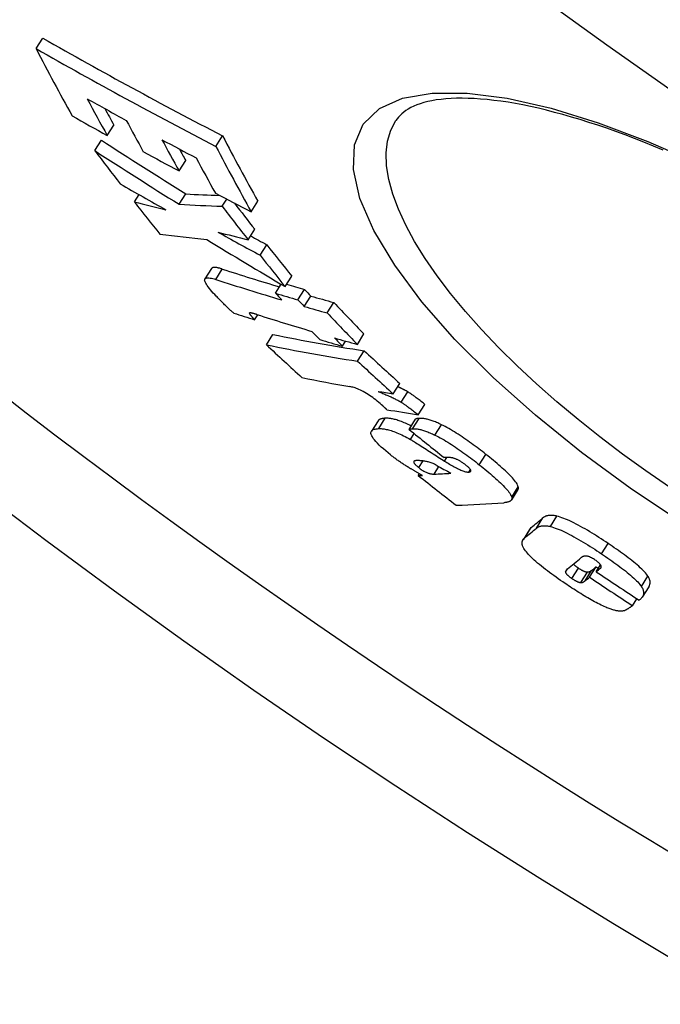
# Model space of a CAD drawing. Extents: x 532 to 5393, y 4973 to 7324.
# Drawn here: x 1285 to 1339, y 5409 to 5491 of the extents above; entities that cross this region are included whole.
import ezdxf

# ---------------------------------------------------------------- set-up
doc = ezdxf.new("R2010")
doc.units = 0
doc.layers.add('VIDITELNÁ__ISO_', color=7, linetype='CONTINUOUS')
doc.layers.add('VIDITELNÁ_TENKÁ__ISO_', color=7, linetype='CONTINUOUS')

msp = doc.modelspace()

# ---------------------------------------------------------------- linework, layer by layer
at = {"layer": 'VIDITELNÁ__ISO_'}
for p, q in [((1286.284, 5488.853), (1286.846, 5489.734)), ((1292.245, 5481.577), (1292.804, 5482.454)), ((1316.408, 5482.837), (1316.408, 5482.837)), ((1291.199, 5480.316), (1291.757, 5481.191)), ((1301.342, 5480.67), (1301.904, 5481.553)), ((1298.255, 5478.61), (1298.815, 5479.489)), ((1298.269, 5475.82), (1298.826, 5476.695)), ((1294.52, 5476.016), (1294.912, 5476.631)), ((1301.869, 5475.658), (1302.251, 5476.258)), ((1304.3, 5475.193), (1304.86, 5476.071)), ((1304.033, 5472.855), (1304.591, 5473.73)), ((1305.047, 5471.561), (1305.605, 5472.436)), ((1300.982, 5470.454), (1300.428, 5469.585)), ((1307.141, 5468.933), (1307.697, 5469.807)), ((1306.334, 5468.37), (1306.816, 5469.125)), ((1308.219, 5467.82), (1308.775, 5468.693)), ((1308.743, 5467.268), (1309.299, 5468.14)), ((1310.665, 5466.724), (1311.222, 5467.597)), ((1304.59, 5466.156), (1304.854, 5466.571)), ((1305.573, 5464.055), (1306.125, 5464.922)), ((1311.937, 5463.943), (1312.207, 5464.367)), ((1313.189, 5464.093), (1313.745, 5464.965)), ((1313.208, 5462.691), (1313.763, 5463.562)), ((1316.187, 5459.96), (1316.741, 5460.83)), ((1316.866, 5459.25), (1317.42, 5460.119)), ((1318.294, 5458.205), (1318.848, 5459.074)), ((1314.921, 5457.695), (1314.37, 5456.83)), ((1317.52, 5456.976), (1318.072, 5457.844)), ((1318.33, 5453.778), (1318.687, 5454.338)), ((1319.62, 5453.231), (1320.023, 5453.862)), ((1318.292, 5453.117), (1318.389, 5453.269)), ((1326.636, 5451.937), (1326.084, 5451.07)), ((1327.612, 5448.607), (1327.062, 5447.743)), ((1332.632, 5444.607), (1333.183, 5445.472)), ((1333.188, 5445.066), (1333.554, 5445.641)), ((1337.597, 5443.811), (1337.046, 5442.945)), ((1336.23, 5442.215), (1336.6, 5442.796))]:
    msp.add_line(p, q, dxfattribs=at)
at = {"layer": 'VIDITELNÁ__ISO_', "flags": 128}
for points in [[(1338.79, 5480.359), (1337.982, 5480.696), (1337.181, 5481.02), (1336.388, 5481.331), (1335.605, 5481.628), (1334.833, 5481.912), (1334.071, 5482.182), (1333.317, 5482.439), (1332.573, 5482.682), (1331.839, 5482.912), (1331.116, 5483.129), (1330.404, 5483.332), (1329.705, 5483.521), (1329.019, 5483.696), (1328.346, 5483.857), (1327.688, 5484.004), (1327.045, 5484.137), (1326.418, 5484.255), (1325.806, 5484.359), (1325.21, 5484.448), (1324.629, 5484.524), (1324.064, 5484.585), (1323.515, 5484.634), (1322.984, 5484.668), (1322.471, 5484.69), (1321.976, 5484.698), (1321.5, 5484.694), (1321.044, 5484.677), (1320.609, 5484.648), (1320.194, 5484.607), (1319.801, 5484.554), (1319.431, 5484.489), (1319.084, 5484.415), (1318.759, 5484.331), (1318.455, 5484.239), (1318.173, 5484.138), (1317.911, 5484.03), (1317.67, 5483.916), (1317.449, 5483.795), (1317.247, 5483.67), (1316.901, 5483.406), (1316.626, 5483.13), (1316.408, 5482.837)], [(1301.883, 5470.399), (1301.829, 5470.417), (1301.776, 5470.433), (1301.723, 5470.448), (1301.672, 5470.463), (1301.622, 5470.476), (1301.572, 5470.488), (1301.524, 5470.499), (1301.477, 5470.509), (1301.432, 5470.518), (1301.388, 5470.525), (1301.345, 5470.531), (1301.305, 5470.536), (1301.266, 5470.539), (1301.228, 5470.54), (1301.193, 5470.54), (1301.16, 5470.538), (1301.129, 5470.534), (1301.1, 5470.529), (1301.074, 5470.521), (1301.05, 5470.512), (1301.029, 5470.5), (1301.011, 5470.487), (1300.995, 5470.472), (1300.982, 5470.454)], [(1301.38, 5468.126), (1301.252, 5468.261), (1301.129, 5468.396), (1301.01, 5468.528), (1300.899, 5468.658), (1300.795, 5468.784), (1300.701, 5468.905), (1300.617, 5469.021), (1300.546, 5469.13), (1300.488, 5469.231), (1300.444, 5469.323), (1300.416, 5469.406), (1300.404, 5469.478), (1300.409, 5469.54), (1300.43, 5469.589), (1300.468, 5469.626), (1300.52, 5469.651), (1300.587, 5469.666), (1300.666, 5469.67), (1300.756, 5469.665), (1300.855, 5469.652), (1300.964, 5469.631), (1301.079, 5469.603), (1301.201, 5469.569), (1301.328, 5469.529)], [(1302.838, 5466.718), (1302.791, 5466.756), (1302.74, 5466.798), (1302.688, 5466.843), (1302.633, 5466.891), (1302.577, 5466.942), (1302.518, 5466.995), (1302.458, 5467.05), (1302.397, 5467.108), (1302.334, 5467.167), (1302.271, 5467.228), (1302.207, 5467.29), (1302.142, 5467.353), (1302.077, 5467.418), (1302.011, 5467.483), (1301.945, 5467.549), (1301.879, 5467.615), (1301.814, 5467.681), (1301.749, 5467.747), (1301.684, 5467.813), (1301.621, 5467.878), (1301.559, 5467.942), (1301.498, 5468.005), (1301.438, 5468.066), (1301.38, 5468.126)], [(1304.784, 5466.593), (1304.747, 5466.605), (1304.711, 5466.616), (1304.675, 5466.627), (1304.639, 5466.638), (1304.604, 5466.649), (1304.569, 5466.659), (1304.535, 5466.668), (1304.502, 5466.677), (1304.47, 5466.686), (1304.438, 5466.694), (1304.408, 5466.701), (1304.379, 5466.708), (1304.351, 5466.714), (1304.325, 5466.719), (1304.3, 5466.723), (1304.275, 5466.727), (1304.251, 5466.73), (1304.228, 5466.732), (1304.207, 5466.732), (1304.188, 5466.731), (1304.171, 5466.728), (1304.158, 5466.722), (1304.149, 5466.713), (1304.146, 5466.7)], [(1304.146, 5466.7), (1304.148, 5466.689), (1304.155, 5466.674), (1304.165, 5466.656), (1304.178, 5466.637), (1304.192, 5466.616), (1304.209, 5466.594), (1304.226, 5466.572), (1304.244, 5466.549), (1304.262, 5466.527), (1304.28, 5466.505), (1304.3, 5466.481), (1304.32, 5466.457), (1304.341, 5466.433), (1304.363, 5466.408), (1304.385, 5466.382), (1304.408, 5466.357), (1304.431, 5466.331), (1304.454, 5466.306), (1304.477, 5466.28), (1304.5, 5466.254), (1304.523, 5466.229), (1304.545, 5466.204), (1304.568, 5466.18), (1304.59, 5466.156)], [(1315.322, 5458.944), (1315.212, 5459.043), (1315.098, 5459.142), (1314.981, 5459.241), (1314.86, 5459.341), (1314.737, 5459.44), (1314.61, 5459.538), (1314.48, 5459.636), (1314.348, 5459.731), (1314.215, 5459.823), (1314.082, 5459.91), (1313.948, 5459.994), (1313.816, 5460.072), (1313.687, 5460.144), (1313.562, 5460.21), (1313.442, 5460.269), (1313.325, 5460.322), (1313.214, 5460.369), (1313.107, 5460.41), (1313.006, 5460.445), (1312.91, 5460.476), (1312.818, 5460.502), (1312.731, 5460.525), (1312.647, 5460.544), (1312.567, 5460.559)], [(1317.42, 5460.119), (1317.39, 5460.137), (1317.359, 5460.155), (1317.327, 5460.174), (1317.295, 5460.192), (1317.263, 5460.21), (1317.229, 5460.229), (1317.195, 5460.247), (1317.161, 5460.266), (1317.126, 5460.284), (1317.091, 5460.303), (1317.055, 5460.321), (1317.019, 5460.34), (1316.983, 5460.358), (1316.946, 5460.377), (1316.909, 5460.395), (1316.872, 5460.414), (1316.834, 5460.432), (1316.797, 5460.45), (1316.759, 5460.469), (1316.721, 5460.487), (1316.683, 5460.505), (1316.645, 5460.523), (1316.606, 5460.541), (1316.568, 5460.558)], [(1314.921, 5460.16), (1314.999, 5460.128), (1315.079, 5460.096), (1315.16, 5460.062), (1315.243, 5460.027), (1315.326, 5459.992), (1315.411, 5459.956), (1315.496, 5459.919), (1315.582, 5459.882), (1315.668, 5459.845), (1315.754, 5459.807), (1315.84, 5459.768), (1315.926, 5459.73), (1316.01, 5459.691), (1316.094, 5459.652), (1316.178, 5459.612), (1316.261, 5459.572), (1316.343, 5459.532), (1316.424, 5459.492), (1316.503, 5459.451), (1316.581, 5459.411), (1316.656, 5459.37), (1316.729, 5459.33), (1316.799, 5459.29), (1316.866, 5459.25)], [(1318.848, 5459.074), (1318.737, 5459.16), (1318.632, 5459.24), (1318.533, 5459.315), (1318.441, 5459.386), (1318.354, 5459.452), (1318.273, 5459.513), (1318.197, 5459.571), (1318.125, 5459.624), (1318.058, 5459.674), (1317.995, 5459.721), (1317.936, 5459.765), (1317.88, 5459.805), (1317.828, 5459.843), (1317.779, 5459.878), (1317.733, 5459.911), (1317.69, 5459.942), (1317.648, 5459.971), (1317.609, 5459.998), (1317.573, 5460.023), (1317.538, 5460.046), (1317.505, 5460.067), (1317.475, 5460.086), (1317.446, 5460.104), (1317.42, 5460.119)], [(1315.671, 5458.626), (1315.656, 5458.639), (1315.642, 5458.652), (1315.629, 5458.664), (1315.615, 5458.676), (1315.602, 5458.688), (1315.589, 5458.7), (1315.576, 5458.712), (1315.562, 5458.725), (1315.548, 5458.737), (1315.534, 5458.75), (1315.519, 5458.764), (1315.504, 5458.778), (1315.488, 5458.792), (1315.472, 5458.807), (1315.456, 5458.822), (1315.44, 5458.837), (1315.425, 5458.851), (1315.409, 5458.865), (1315.394, 5458.879), (1315.38, 5458.892), (1315.365, 5458.905), (1315.351, 5458.919), (1315.336, 5458.931), (1315.322, 5458.944)], [(1316.866, 5459.25), (1316.893, 5459.234), (1316.923, 5459.216), (1316.954, 5459.196), (1316.988, 5459.174), (1317.024, 5459.15), (1317.062, 5459.124), (1317.102, 5459.096), (1317.145, 5459.066), (1317.189, 5459.035), (1317.237, 5459.001), (1317.286, 5458.965), (1317.339, 5458.926), (1317.395, 5458.885), (1317.455, 5458.842), (1317.518, 5458.795), (1317.585, 5458.745), (1317.656, 5458.691), (1317.731, 5458.634), (1317.812, 5458.574), (1317.897, 5458.509), (1317.988, 5458.44), (1318.084, 5458.366), (1318.186, 5458.288), (1318.294, 5458.205)], [(1315.526, 5457.909), (1315.492, 5457.907), (1315.459, 5457.905), (1315.426, 5457.902), (1315.393, 5457.899), (1315.361, 5457.895), (1315.329, 5457.891), (1315.299, 5457.886), (1315.268, 5457.88), (1315.239, 5457.874), (1315.21, 5457.867), (1315.183, 5457.86), (1315.156, 5457.852), (1315.13, 5457.843), (1315.105, 5457.834), (1315.081, 5457.823), (1315.058, 5457.812), (1315.037, 5457.801), (1315.016, 5457.788), (1314.997, 5457.775), (1314.979, 5457.761), (1314.963, 5457.746), (1314.947, 5457.73), (1314.934, 5457.713), (1314.921, 5457.695)], [(1317.701, 5457.26), (1317.576, 5457.323), (1317.454, 5457.382), (1317.334, 5457.438), (1317.217, 5457.491), (1317.104, 5457.54), (1316.993, 5457.586), (1316.886, 5457.628), (1316.781, 5457.667), (1316.68, 5457.703), (1316.582, 5457.736), (1316.488, 5457.765), (1316.396, 5457.792), (1316.308, 5457.815), (1316.223, 5457.836), (1316.141, 5457.853), (1316.062, 5457.869), (1315.986, 5457.881), (1315.913, 5457.892), (1315.842, 5457.9), (1315.774, 5457.905), (1315.708, 5457.909), (1315.645, 5457.911), (1315.585, 5457.911), (1315.526, 5457.909)], [(1318.363, 5457.897), (1318.349, 5457.896), (1318.335, 5457.895), (1318.321, 5457.894), (1318.307, 5457.892), (1318.292, 5457.891), (1318.278, 5457.89), (1318.264, 5457.888), (1318.25, 5457.887), (1318.236, 5457.885), (1318.222, 5457.883), (1318.208, 5457.881), (1318.195, 5457.879), (1318.183, 5457.877), (1318.17, 5457.875), (1318.158, 5457.873), (1318.146, 5457.87), (1318.135, 5457.868), (1318.124, 5457.865), (1318.114, 5457.862), (1318.104, 5457.859), (1318.095, 5457.855), (1318.086, 5457.852), (1318.079, 5457.848), (1318.072, 5457.844)], [(1320.236, 5457.37), (1320.13, 5457.421), (1320.026, 5457.47), (1319.924, 5457.516), (1319.826, 5457.559), (1319.729, 5457.599), (1319.635, 5457.636), (1319.544, 5457.671), (1319.455, 5457.703), (1319.368, 5457.733), (1319.283, 5457.76), (1319.201, 5457.785), (1319.121, 5457.807), (1319.044, 5457.826), (1318.97, 5457.843), (1318.898, 5457.858), (1318.829, 5457.87), (1318.763, 5457.88), (1318.699, 5457.888), (1318.637, 5457.894), (1318.578, 5457.898), (1318.521, 5457.901), (1318.466, 5457.901), (1318.413, 5457.9), (1318.363, 5457.897)], [(1315.969, 5454.839), (1315.763, 5455.006), (1315.563, 5455.173), (1315.372, 5455.339), (1315.191, 5455.502), (1315.024, 5455.66), (1314.87, 5455.814), (1314.734, 5455.961), (1314.618, 5456.099), (1314.522, 5456.226), (1314.445, 5456.344), (1314.388, 5456.452), (1314.351, 5456.548), (1314.332, 5456.633), (1314.33, 5456.708), (1314.343, 5456.772), (1314.369, 5456.829), (1314.409, 5456.878), (1314.46, 5456.92), (1314.523, 5456.955), (1314.596, 5456.984), (1314.679, 5457.007), (1314.77, 5457.024), (1314.869, 5457.036), (1314.975, 5457.043)], [(1314.975, 5457.043), (1315.043, 5457.045), (1315.114, 5457.045), (1315.188, 5457.042), (1315.265, 5457.036), (1315.347, 5457.027), (1315.431, 5457.016), (1315.52, 5457.001), (1315.612, 5456.982), (1315.708, 5456.961), (1315.809, 5456.935), (1315.914, 5456.906), (1316.023, 5456.872), (1316.136, 5456.834), (1316.255, 5456.792), (1316.377, 5456.745), (1316.503, 5456.694), (1316.634, 5456.639), (1316.768, 5456.578), (1316.907, 5456.513), (1317.049, 5456.444), (1317.194, 5456.371), (1317.342, 5456.293), (1317.492, 5456.212), (1317.645, 5456.127)], [(1317.52, 5456.976), (1317.526, 5456.98), (1317.534, 5456.984), (1317.543, 5456.988), (1317.552, 5456.992), (1317.562, 5456.995), (1317.573, 5456.998), (1317.584, 5457.001), (1317.595, 5457.003), (1317.607, 5457.006), (1317.62, 5457.008), (1317.632, 5457.01), (1317.645, 5457.012), (1317.657, 5457.014), (1317.671, 5457.016), (1317.684, 5457.018), (1317.698, 5457.019), (1317.712, 5457.021), (1317.726, 5457.022), (1317.74, 5457.023), (1317.754, 5457.025), (1317.768, 5457.026), (1317.782, 5457.027), (1317.796, 5457.028), (1317.81, 5457.029)], [(1317.81, 5457.029), (1317.861, 5457.032), (1317.913, 5457.033), (1317.968, 5457.033), (1318.025, 5457.031), (1318.084, 5457.026), (1318.146, 5457.02), (1318.21, 5457.012), (1318.276, 5457.002), (1318.345, 5456.99), (1318.417, 5456.975), (1318.491, 5456.958), (1318.568, 5456.939), (1318.648, 5456.917), (1318.73, 5456.892), (1318.815, 5456.865), (1318.901, 5456.835), (1318.991, 5456.803), (1319.082, 5456.768), (1319.176, 5456.73), (1319.272, 5456.69), (1319.371, 5456.647), (1319.473, 5456.602), (1319.576, 5456.553), (1319.683, 5456.502)], [(1323.951, 5454.888), (1323.807, 5455.002), (1323.66, 5455.117), (1323.512, 5455.232), (1323.361, 5455.347), (1323.209, 5455.462), (1323.056, 5455.578), (1322.901, 5455.692), (1322.745, 5455.806), (1322.588, 5455.919), (1322.43, 5456.031), (1322.272, 5456.142), (1322.113, 5456.252), (1321.953, 5456.36), (1321.794, 5456.465), (1321.634, 5456.569), (1321.475, 5456.671), (1321.316, 5456.77), (1321.157, 5456.866), (1320.998, 5456.96), (1320.841, 5457.05), (1320.686, 5457.136), (1320.534, 5457.218), (1320.384, 5457.296), (1320.236, 5457.37)], [(1317.645, 5456.127), (1317.685, 5456.103), (1317.739, 5456.071), (1317.805, 5456.031), (1317.883, 5455.983), (1317.971, 5455.928), (1318.068, 5455.867), (1318.175, 5455.8), (1318.288, 5455.728), (1318.409, 5455.652), (1318.536, 5455.571), (1318.669, 5455.487), (1318.806, 5455.4), (1318.948, 5455.31), (1319.092, 5455.219), (1319.237, 5455.126), (1319.384, 5455.033), (1319.531, 5454.939), (1319.678, 5454.846), (1319.822, 5454.754), (1319.964, 5454.664), (1320.102, 5454.576), (1320.236, 5454.491), (1320.365, 5454.409), (1320.487, 5454.331)], [(1319.683, 5456.502), (1319.83, 5456.428), (1319.981, 5456.35), (1320.133, 5456.268), (1320.288, 5456.181), (1320.445, 5456.091), (1320.603, 5455.998), (1320.762, 5455.901), (1320.921, 5455.802), (1321.081, 5455.701), (1321.241, 5455.597), (1321.4, 5455.491), (1321.56, 5455.383), (1321.719, 5455.274), (1321.877, 5455.163), (1322.035, 5455.051), (1322.192, 5454.938), (1322.348, 5454.824), (1322.503, 5454.709), (1322.656, 5454.594), (1322.808, 5454.479), (1322.958, 5454.364), (1323.107, 5454.249), (1323.254, 5454.134), (1323.398, 5454.02)], [(1317.516, 5453.764), (1317.45, 5453.804), (1317.384, 5453.845), (1317.318, 5453.886), (1317.252, 5453.927), (1317.186, 5453.97), (1317.12, 5454.012), (1317.054, 5454.055), (1316.988, 5454.099), (1316.922, 5454.143), (1316.856, 5454.187), (1316.79, 5454.232), (1316.724, 5454.277), (1316.658, 5454.323), (1316.593, 5454.369), (1316.529, 5454.415), (1316.464, 5454.462), (1316.401, 5454.508), (1316.338, 5454.555), (1316.275, 5454.602), (1316.213, 5454.649), (1316.151, 5454.696), (1316.09, 5454.744), (1316.029, 5454.791), (1315.969, 5454.839)], [(1321.14, 5454.592), (1321.115, 5454.597), (1321.089, 5454.601), (1321.061, 5454.605), (1321.033, 5454.608), (1321.003, 5454.611), (1320.974, 5454.613), (1320.944, 5454.615), (1320.914, 5454.616), (1320.885, 5454.618), (1320.857, 5454.619), (1320.829, 5454.619), (1320.8, 5454.62), (1320.771, 5454.621), (1320.742, 5454.621), (1320.712, 5454.621), (1320.683, 5454.621), (1320.653, 5454.621), (1320.624, 5454.621), (1320.595, 5454.621), (1320.567, 5454.62), (1320.539, 5454.62), (1320.511, 5454.619), (1320.485, 5454.619), (1320.459, 5454.618)], [(1322.281, 5453.983), (1322.232, 5454.022), (1322.181, 5454.06), (1322.13, 5454.098), (1322.077, 5454.136), (1322.024, 5454.173), (1321.97, 5454.21), (1321.917, 5454.245), (1321.863, 5454.279), (1321.81, 5454.311), (1321.757, 5454.342), (1321.704, 5454.372), (1321.652, 5454.399), (1321.601, 5454.425), (1321.552, 5454.448), (1321.504, 5454.47), (1321.458, 5454.49), (1321.413, 5454.508), (1321.37, 5454.524), (1321.328, 5454.539), (1321.288, 5454.552), (1321.248, 5454.564), (1321.211, 5454.575), (1321.175, 5454.584), (1321.14, 5454.592)], [(1326.663, 5452.171), (1326.64, 5452.244), (1326.605, 5452.322), (1326.56, 5452.407), (1326.503, 5452.497), (1326.436, 5452.594), (1326.359, 5452.695), (1326.273, 5452.8), (1326.178, 5452.909), (1326.075, 5453.021), (1325.965, 5453.136), (1325.847, 5453.254), (1325.724, 5453.374), (1325.595, 5453.496), (1325.462, 5453.619), (1325.324, 5453.744), (1325.183, 5453.869), (1325.038, 5453.994), (1324.89, 5454.121), (1324.739, 5454.248), (1324.585, 5454.376), (1324.429, 5454.505), (1324.271, 5454.633), (1324.111, 5454.761), (1323.951, 5454.888)], [(1318.637, 5453.129), (1318.588, 5453.157), (1318.539, 5453.184), (1318.49, 5453.212), (1318.442, 5453.239), (1318.394, 5453.266), (1318.346, 5453.293), (1318.298, 5453.32), (1318.251, 5453.347), (1318.203, 5453.374), (1318.156, 5453.401), (1318.109, 5453.427), (1318.062, 5453.453), (1318.016, 5453.48), (1317.969, 5453.506), (1317.923, 5453.532), (1317.877, 5453.558), (1317.832, 5453.584), (1317.786, 5453.61), (1317.741, 5453.636), (1317.695, 5453.662), (1317.65, 5453.687), (1317.605, 5453.713), (1317.561, 5453.738), (1317.516, 5453.764)], [(1318.107, 5454.362), (1318.08, 5454.36), (1318.053, 5454.358), (1318.028, 5454.354), (1318.004, 5454.349), (1317.981, 5454.343), (1317.962, 5454.335), (1317.944, 5454.325), (1317.93, 5454.314), (1317.918, 5454.301), (1317.91, 5454.285), (1317.906, 5454.267), (1317.906, 5454.246), (1317.91, 5454.221), (1317.921, 5454.194), (1317.937, 5454.164), (1317.959, 5454.13), (1317.988, 5454.093), (1318.023, 5454.053), (1318.064, 5454.01), (1318.109, 5453.966), (1318.16, 5453.92), (1318.214, 5453.873), (1318.271, 5453.825), (1318.33, 5453.778)], [(1319.847, 5453.961), (1319.74, 5454.018), (1319.639, 5454.067), (1319.542, 5454.11), (1319.451, 5454.147), (1319.364, 5454.179), (1319.281, 5454.208), (1319.2, 5454.232), (1319.124, 5454.254), (1319.052, 5454.272), (1318.982, 5454.288), (1318.914, 5454.302), (1318.846, 5454.315), (1318.778, 5454.326), (1318.712, 5454.335), (1318.647, 5454.343), (1318.582, 5454.35), (1318.519, 5454.355), (1318.456, 5454.359), (1318.395, 5454.362), (1318.335, 5454.364), (1318.276, 5454.364), (1318.219, 5454.364), (1318.162, 5454.363), (1318.107, 5454.362)], [(1318.33, 5453.778), (1318.392, 5453.726), (1318.458, 5453.674), (1318.528, 5453.622), (1318.6, 5453.573), (1318.672, 5453.527), (1318.743, 5453.484), (1318.813, 5453.447), (1318.879, 5453.413), (1318.942, 5453.385), (1319.003, 5453.359), (1319.06, 5453.337), (1319.115, 5453.319), (1319.166, 5453.303), (1319.215, 5453.289), (1319.261, 5453.277), (1319.306, 5453.267), (1319.351, 5453.258), (1319.393, 5453.251), (1319.435, 5453.245), (1319.475, 5453.24), (1319.513, 5453.236), (1319.551, 5453.234), (1319.586, 5453.232), (1319.62, 5453.231)], [(1320.487, 5454.331), (1320.589, 5454.267), (1320.691, 5454.203), (1320.794, 5454.141), (1320.896, 5454.079), (1320.998, 5454.019), (1321.099, 5453.96), (1321.199, 5453.903), (1321.298, 5453.849), (1321.396, 5453.796), (1321.492, 5453.746), (1321.587, 5453.698), (1321.679, 5453.653), (1321.77, 5453.611), (1321.858, 5453.573), (1321.942, 5453.538), (1322.022, 5453.507), (1322.099, 5453.48), (1322.172, 5453.457), (1322.241, 5453.438), (1322.305, 5453.424), (1322.364, 5453.413), (1322.418, 5453.407), (1322.468, 5453.405), (1322.513, 5453.406)], [(1322.513, 5453.406), (1322.539, 5453.408), (1322.564, 5453.412), (1322.588, 5453.417), (1322.609, 5453.423), (1322.629, 5453.43), (1322.647, 5453.439), (1322.662, 5453.45), (1322.675, 5453.463), (1322.684, 5453.477), (1322.69, 5453.494), (1322.692, 5453.513), (1322.69, 5453.535), (1322.684, 5453.559), (1322.672, 5453.587), (1322.655, 5453.617), (1322.632, 5453.65), (1322.604, 5453.686), (1322.569, 5453.725), (1322.531, 5453.765), (1322.487, 5453.807), (1322.44, 5453.85), (1322.389, 5453.894), (1322.336, 5453.938), (1322.281, 5453.983)], [(1323.398, 5454.02), (1323.558, 5453.892), (1323.718, 5453.765), (1323.875, 5453.636), (1324.032, 5453.508), (1324.186, 5453.38), (1324.337, 5453.253), (1324.485, 5453.126), (1324.63, 5453.001), (1324.771, 5452.876), (1324.909, 5452.752), (1325.042, 5452.628), (1325.171, 5452.507), (1325.295, 5452.387), (1325.412, 5452.269), (1325.523, 5452.153), (1325.626, 5452.041), (1325.72, 5451.932), (1325.807, 5451.827), (1325.884, 5451.726), (1325.951, 5451.63), (1326.007, 5451.54), (1326.053, 5451.455), (1326.087, 5451.376), (1326.111, 5451.304)], [(1326.636, 5451.937), (1326.641, 5451.944), (1326.645, 5451.952), (1326.65, 5451.96), (1326.653, 5451.968), (1326.657, 5451.976), (1326.66, 5451.985), (1326.663, 5451.993), (1326.666, 5452.002), (1326.668, 5452.011), (1326.671, 5452.021), (1326.672, 5452.03), (1326.674, 5452.04), (1326.675, 5452.049), (1326.676, 5452.059), (1326.676, 5452.07), (1326.676, 5452.08), (1326.676, 5452.091), (1326.675, 5452.101), (1326.674, 5452.112), (1326.673, 5452.124), (1326.671, 5452.135), (1326.669, 5452.147), (1326.666, 5452.159), (1326.663, 5452.171)], [(1326.111, 5451.304), (1326.12, 5451.26), (1326.124, 5451.219), (1326.123, 5451.182), (1326.117, 5451.146), (1326.107, 5451.114), (1326.092, 5451.084), (1326.075, 5451.056), (1326.054, 5451.031), (1326.03, 5451.007), (1326.004, 5450.986), (1325.975, 5450.967), (1325.945, 5450.949), (1325.912, 5450.933), (1325.878, 5450.919), (1325.841, 5450.905), (1325.802, 5450.893), (1325.762, 5450.882), (1325.72, 5450.872), (1325.677, 5450.864), (1325.633, 5450.856), (1325.587, 5450.849), (1325.54, 5450.844), (1325.493, 5450.839), (1325.444, 5450.835)], [(1329.904, 5449.713), (1329.825, 5449.731), (1329.749, 5449.747), (1329.676, 5449.759), (1329.607, 5449.769), (1329.541, 5449.776), (1329.478, 5449.78), (1329.418, 5449.782), (1329.361, 5449.782), (1329.307, 5449.78), (1329.255, 5449.776), (1329.206, 5449.77), (1329.159, 5449.763), (1329.114, 5449.754), (1329.071, 5449.743), (1329.029, 5449.731), (1328.99, 5449.718), (1328.952, 5449.703), (1328.916, 5449.687), (1328.882, 5449.67), (1328.849, 5449.652), (1328.818, 5449.633), (1328.788, 5449.613), (1328.76, 5449.592), (1328.733, 5449.571)], [(1334.184, 5447.428), (1333.995, 5447.555), (1333.805, 5447.681), (1333.613, 5447.806), (1333.421, 5447.931), (1333.228, 5448.054), (1333.034, 5448.176), (1332.841, 5448.295), (1332.648, 5448.413), (1332.456, 5448.528), (1332.264, 5448.64), (1332.072, 5448.75), (1331.882, 5448.856), (1331.693, 5448.959), (1331.506, 5449.057), (1331.323, 5449.151), (1331.143, 5449.239), (1330.968, 5449.321), (1330.797, 5449.397), (1330.631, 5449.468), (1330.471, 5449.531), (1330.319, 5449.587), (1330.173, 5449.636), (1330.035, 5449.678), (1329.904, 5449.713)], [(1327.757, 5448.765), (1327.75, 5448.759), (1327.743, 5448.754), (1327.736, 5448.748), (1327.729, 5448.742), (1327.722, 5448.736), (1327.716, 5448.73), (1327.709, 5448.723), (1327.703, 5448.717), (1327.696, 5448.711), (1327.69, 5448.704), (1327.684, 5448.698), (1327.678, 5448.691), (1327.672, 5448.685), (1327.666, 5448.678), (1327.66, 5448.671), (1327.654, 5448.664), (1327.649, 5448.658), (1327.643, 5448.651), (1327.638, 5448.643), (1327.632, 5448.636), (1327.627, 5448.629), (1327.622, 5448.622), (1327.617, 5448.614), (1327.612, 5448.607)], [(1328.182, 5448.705), (1328.209, 5448.726), (1328.237, 5448.747), (1328.266, 5448.767), (1328.297, 5448.786), (1328.33, 5448.804), (1328.364, 5448.821), (1328.4, 5448.837), (1328.438, 5448.852), (1328.478, 5448.865), (1328.519, 5448.877), (1328.562, 5448.888), (1328.607, 5448.897), (1328.655, 5448.904), (1328.704, 5448.91), (1328.755, 5448.914), (1328.809, 5448.916), (1328.866, 5448.916), (1328.926, 5448.914), (1328.989, 5448.909), (1329.055, 5448.902), (1329.124, 5448.893), (1329.197, 5448.88), (1329.273, 5448.865), (1329.352, 5448.846)], [(1329.352, 5448.846), (1329.483, 5448.811), (1329.621, 5448.769), (1329.766, 5448.72), (1329.919, 5448.664), (1330.079, 5448.601), (1330.245, 5448.53), (1330.416, 5448.454), (1330.591, 5448.372), (1330.77, 5448.284), (1330.954, 5448.19), (1331.141, 5448.092), (1331.33, 5447.989), (1331.52, 5447.883), (1331.711, 5447.773), (1331.903, 5447.661), (1332.096, 5447.546), (1332.289, 5447.428), (1332.482, 5447.309), (1332.675, 5447.187), (1332.868, 5447.064), (1333.061, 5446.939), (1333.253, 5446.814), (1333.443, 5446.687), (1333.632, 5446.561)], [(1327.137, 5447.01), (1327.104, 5447.068), (1327.075, 5447.123), (1327.051, 5447.176), (1327.03, 5447.227), (1327.014, 5447.276), (1327.001, 5447.323), (1326.992, 5447.367), (1326.986, 5447.41), (1326.983, 5447.451), (1326.983, 5447.49), (1326.986, 5447.527), (1326.991, 5447.563), (1326.998, 5447.597), (1327.008, 5447.631), (1327.02, 5447.663), (1327.034, 5447.694), (1327.05, 5447.724), (1327.068, 5447.752), (1327.087, 5447.78), (1327.108, 5447.806), (1327.131, 5447.831), (1327.155, 5447.856), (1327.18, 5447.879), (1327.206, 5447.901)], [(1330.583, 5444.08), (1330.393, 5444.209), (1330.203, 5444.338), (1330.015, 5444.469), (1329.828, 5444.6), (1329.643, 5444.732), (1329.461, 5444.864), (1329.281, 5444.996), (1329.105, 5445.128), (1328.932, 5445.26), (1328.764, 5445.392), (1328.6, 5445.523), (1328.441, 5445.653), (1328.287, 5445.783), (1328.14, 5445.911), (1328, 5446.036), (1327.868, 5446.159), (1327.745, 5446.278), (1327.63, 5446.395), (1327.524, 5446.509), (1327.427, 5446.618), (1327.34, 5446.723), (1327.263, 5446.823), (1327.196, 5446.919), (1327.137, 5447.01)], [(1337.526, 5444.685), (1337.464, 5444.775), (1337.391, 5444.869), (1337.308, 5444.967), (1337.215, 5445.07), (1337.111, 5445.178), (1337, 5445.288), (1336.88, 5445.4), (1336.753, 5445.515), (1336.619, 5445.632), (1336.479, 5445.75), (1336.333, 5445.869), (1336.183, 5445.99), (1336.029, 5446.11), (1335.872, 5446.231), (1335.712, 5446.352), (1335.549, 5446.473), (1335.385, 5446.593), (1335.217, 5446.713), (1335.048, 5446.834), (1334.877, 5446.954), (1334.705, 5447.074), (1334.531, 5447.193), (1334.358, 5447.311), (1334.184, 5447.428)], [(1333.055, 5446.073), (1332.969, 5446.129), (1332.882, 5446.181), (1332.796, 5446.228), (1332.715, 5446.266), (1332.639, 5446.298), (1332.57, 5446.323), (1332.506, 5446.341), (1332.449, 5446.354), (1332.397, 5446.363), (1332.349, 5446.367), (1332.304, 5446.369), (1332.263, 5446.368), (1332.224, 5446.365), (1332.189, 5446.36), (1332.157, 5446.353), (1332.127, 5446.345), (1332.099, 5446.335), (1332.072, 5446.325), (1332.046, 5446.313), (1332.022, 5446.3), (1331.999, 5446.286), (1331.977, 5446.272), (1331.956, 5446.257), (1331.937, 5446.241)], [(1333.632, 5446.561), (1333.805, 5446.444), (1333.979, 5446.326), (1334.152, 5446.206), (1334.324, 5446.087), (1334.496, 5445.967), (1334.665, 5445.846), (1334.832, 5445.726), (1334.997, 5445.605), (1335.159, 5445.485), (1335.32, 5445.364), (1335.477, 5445.243), (1335.631, 5445.123), (1335.781, 5445.003), (1335.927, 5444.883), (1336.067, 5444.765), (1336.2, 5444.648), (1336.328, 5444.533), (1336.447, 5444.421), (1336.559, 5444.311), (1336.663, 5444.204), (1336.756, 5444.101), (1336.839, 5444.002), (1336.912, 5443.908), (1336.974, 5443.819)], [(1331.695, 5445.363), (1331.674, 5445.377), (1331.653, 5445.392), (1331.632, 5445.406), (1331.612, 5445.421), (1331.591, 5445.435), (1331.571, 5445.45), (1331.551, 5445.464), (1331.532, 5445.479), (1331.513, 5445.493), (1331.494, 5445.508), (1331.475, 5445.522), (1331.457, 5445.537), (1331.439, 5445.551), (1331.422, 5445.565), (1331.405, 5445.579), (1331.389, 5445.593), (1331.374, 5445.607), (1331.359, 5445.621), (1331.344, 5445.634), (1331.33, 5445.648), (1331.317, 5445.661), (1331.305, 5445.674), (1331.293, 5445.686), (1331.281, 5445.698)], [(1332.452, 5445.013), (1332.433, 5445.015), (1332.413, 5445.017), (1332.392, 5445.02), (1332.37, 5445.025), (1332.346, 5445.03), (1332.32, 5445.037), (1332.294, 5445.045), (1332.266, 5445.054), (1332.237, 5445.065), (1332.206, 5445.077), (1332.174, 5445.09), (1332.141, 5445.105), (1332.106, 5445.121), (1332.071, 5445.139), (1332.035, 5445.157), (1331.998, 5445.177), (1331.961, 5445.198), (1331.923, 5445.219), (1331.885, 5445.242), (1331.847, 5445.265), (1331.808, 5445.289), (1331.77, 5445.313), (1331.732, 5445.338), (1331.695, 5445.363)], [(1333.569, 5445.384), (1333.581, 5445.395), (1333.592, 5445.408), (1333.602, 5445.422), (1333.609, 5445.437), (1333.614, 5445.454), (1333.617, 5445.472), (1333.617, 5445.492), (1333.615, 5445.513), (1333.609, 5445.535), (1333.601, 5445.56), (1333.588, 5445.586), (1333.572, 5445.615), (1333.551, 5445.645), (1333.526, 5445.678), (1333.497, 5445.713), (1333.463, 5445.749), (1333.424, 5445.787), (1333.381, 5445.826), (1333.334, 5445.867), (1333.283, 5445.908), (1333.229, 5445.95), (1333.173, 5445.992), (1333.115, 5446.033), (1333.055, 5446.073)], [(1330.783, 5445.291), (1330.772, 5445.282), (1330.762, 5445.273), (1330.751, 5445.264), (1330.741, 5445.255), (1330.731, 5445.245), (1330.721, 5445.236), (1330.711, 5445.226), (1330.701, 5445.216), (1330.692, 5445.206), (1330.683, 5445.195), (1330.675, 5445.185), (1330.667, 5445.174), (1330.659, 5445.164), (1330.652, 5445.153), (1330.645, 5445.142), (1330.639, 5445.13), (1330.633, 5445.118), (1330.629, 5445.105), (1330.624, 5445.093), (1330.621, 5445.08), (1330.619, 5445.066), (1330.618, 5445.053), (1330.619, 5445.039), (1330.62, 5445.025)], [(1330.62, 5445.025), (1330.623, 5445.012), (1330.627, 5444.997), (1330.633, 5444.982), (1330.639, 5444.966), (1330.648, 5444.95), (1330.658, 5444.932), (1330.669, 5444.914), (1330.682, 5444.895), (1330.698, 5444.875), (1330.715, 5444.854), (1330.734, 5444.832), (1330.755, 5444.809), (1330.779, 5444.786), (1330.805, 5444.761), (1330.832, 5444.736), (1330.862, 5444.711), (1330.893, 5444.685), (1330.925, 5444.659), (1330.96, 5444.632), (1330.995, 5444.605), (1331.032, 5444.579), (1331.069, 5444.552), (1331.107, 5444.526), (1331.145, 5444.5)], [(1332.806, 5445.164), (1332.794, 5445.154), (1332.782, 5445.145), (1332.769, 5445.136), (1332.757, 5445.126), (1332.743, 5445.117), (1332.73, 5445.107), (1332.716, 5445.098), (1332.702, 5445.089), (1332.687, 5445.081), (1332.673, 5445.072), (1332.658, 5445.064), (1332.643, 5445.057), (1332.627, 5445.05), (1332.612, 5445.043), (1332.596, 5445.037), (1332.58, 5445.032), (1332.565, 5445.027), (1332.549, 5445.023), (1332.533, 5445.019), (1332.517, 5445.016), (1332.501, 5445.014), (1332.485, 5445.013), (1332.468, 5445.013), (1332.452, 5445.013)], [(1337.597, 5443.811), (1337.613, 5443.837), (1337.628, 5443.864), (1337.642, 5443.892), (1337.655, 5443.921), (1337.666, 5443.95), (1337.676, 5443.979), (1337.685, 5444.01), (1337.692, 5444.041), (1337.698, 5444.073), (1337.702, 5444.106), (1337.705, 5444.14), (1337.705, 5444.175), (1337.704, 5444.211), (1337.701, 5444.248), (1337.695, 5444.287), (1337.687, 5444.327), (1337.677, 5444.367), (1337.664, 5444.409), (1337.649, 5444.452), (1337.63, 5444.497), (1337.609, 5444.542), (1337.585, 5444.589), (1337.557, 5444.636), (1337.526, 5444.685)], [(1333.994, 5442.089), (1333.868, 5442.145), (1333.738, 5442.204), (1333.605, 5442.268), (1333.47, 5442.335), (1333.332, 5442.405), (1333.193, 5442.478), (1333.052, 5442.554), (1332.91, 5442.632), (1332.767, 5442.712), (1332.623, 5442.794), (1332.478, 5442.878), (1332.333, 5442.964), (1332.186, 5443.052), (1332.04, 5443.141), (1331.892, 5443.232), (1331.745, 5443.323), (1331.597, 5443.416), (1331.45, 5443.51), (1331.303, 5443.604), (1331.157, 5443.699), (1331.012, 5443.794), (1330.867, 5443.89), (1330.724, 5443.985), (1330.583, 5444.08)], [(1331.145, 5444.5), (1331.183, 5444.475), (1331.22, 5444.45), (1331.258, 5444.426), (1331.297, 5444.402), (1331.335, 5444.379), (1331.373, 5444.356), (1331.411, 5444.334), (1331.448, 5444.314), (1331.485, 5444.294), (1331.521, 5444.275), (1331.556, 5444.258), (1331.591, 5444.242), (1331.624, 5444.227), (1331.656, 5444.213), (1331.687, 5444.202), (1331.716, 5444.191), (1331.744, 5444.182), (1331.77, 5444.174), (1331.796, 5444.167), (1331.82, 5444.161), (1331.842, 5444.157), (1331.863, 5444.154), (1331.883, 5444.151), (1331.902, 5444.15)], [(1331.902, 5444.15), (1331.918, 5444.149), (1331.933, 5444.15), (1331.949, 5444.151), (1331.964, 5444.153), (1331.98, 5444.155), (1331.995, 5444.158), (1332.011, 5444.162), (1332.027, 5444.167), (1332.042, 5444.172), (1332.058, 5444.178), (1332.073, 5444.185), (1332.089, 5444.192), (1332.104, 5444.199), (1332.119, 5444.207), (1332.134, 5444.216), (1332.149, 5444.224), (1332.164, 5444.233), (1332.178, 5444.242), (1332.192, 5444.252), (1332.205, 5444.261), (1332.218, 5444.271), (1332.231, 5444.281), (1332.243, 5444.29), (1332.255, 5444.3)], [(1336.974, 5443.819), (1337.019, 5443.746), (1337.057, 5443.675), (1337.088, 5443.607), (1337.112, 5443.542), (1337.131, 5443.48), (1337.143, 5443.42), (1337.151, 5443.362), (1337.153, 5443.308), (1337.152, 5443.255), (1337.146, 5443.205), (1337.137, 5443.158), (1337.124, 5443.112), (1337.109, 5443.068), (1337.09, 5443.025), (1337.069, 5442.983), (1337.045, 5442.944), (1337.019, 5442.905), (1336.99, 5442.868), (1336.96, 5442.832), (1336.928, 5442.798), (1336.894, 5442.765), (1336.859, 5442.733), (1336.823, 5442.703), (1336.786, 5442.674)], [(1335.518, 5441.789), (1335.481, 5441.781), (1335.441, 5441.774), (1335.4, 5441.768), (1335.356, 5441.764), (1335.311, 5441.761), (1335.263, 5441.76), (1335.213, 5441.761), (1335.162, 5441.763), (1335.108, 5441.766), (1335.051, 5441.772), (1334.992, 5441.78), (1334.931, 5441.789), (1334.868, 5441.801), (1334.802, 5441.815), (1334.733, 5441.831), (1334.662, 5441.849), (1334.588, 5441.87), (1334.512, 5441.893), (1334.432, 5441.919), (1334.351, 5441.948), (1334.266, 5441.979), (1334.178, 5442.012), (1334.088, 5442.049), (1333.994, 5442.089)], [(1336.23, 5442.215), (1336.198, 5442.193), (1336.166, 5442.171), (1336.133, 5442.148), (1336.1, 5442.125), (1336.066, 5442.102), (1336.031, 5442.079), (1335.997, 5442.056), (1335.962, 5442.033), (1335.928, 5442.01), (1335.894, 5441.988), (1335.861, 5441.967), (1335.828, 5441.946), (1335.795, 5441.926), (1335.764, 5441.907), (1335.734, 5441.889), (1335.705, 5441.873), (1335.677, 5441.857), (1335.65, 5441.843), (1335.624, 5441.83), (1335.6, 5441.818), (1335.577, 5441.809), (1335.556, 5441.8), (1335.536, 5441.794), (1335.518, 5441.789)]]:
    msp.add_lwpolyline(points, dxfattribs=at)
at = {"layer": 'VIDITELNÁ__ISO_'}
for radius in [660.5, 595, 595, 523.5, 513.461]:
    msp.add_circle((1643.11, 5924.467), radius, dxfattribs=at)
for centre, radius, start, end in [((1643.11, 5924.467), 587.5, 213.87435, 251.715875), ((1612.223, 5882.625), 499.313, 233.56638, 233.56639), ((1663.701, 5952.358), 585.913, 233.562463, 233.562467)]:
    msp.add_arc(centre, radius, start, end, dxfattribs=at)
for centre, major_axis, ratio, start_param, end_param in [((1584.03, 5995.816), (-315.411, -495.096), 0.854779, 0.042413, 0.076544), ((1584.013, 5995.828), (-315.973, -495.978), 0.854779, 0.042378, 0.076449), ((1711.372, 5971.704), (-356.596, -559.744), 0.518992, 5.991414, 6.008224), ((1714.254, 5970.2), (-356.606, -559.76), 0.518992, 5.99938, 6.00865), ((1585.764, 5994.564), (-316.678, -497.085), 0.854779, 0.049658, 0.05708), ((1714.245, 5970.192), (-356.061, -558.904), 0.518992, 6.004056, 6.008231), ((1587.931, 5993.017), (-317.525, -498.414), 0.854779, 0.043646, 0.050339), ((1717.379, 5968.467), (-356.55, -559.671), 0.518992, 5.999839, 6.007726), ((1603.924, 5964.145), (-308.98, -485.001), 0.937095, 6.276155, 6.291702), ((1720.222, 5966.903), (-356.49, -559.577), 0.518992, 6.000244, 6.008131), ((1585.803, 5994.634), (-316.721, -497.152), 0.854779, 0.063816, 0.070242), ((1725.713, 5963.812), (-355.759, -558.43), 0.518992, 5.993017, 6.009493), ((1603.912, 5964.154), (-309.538, -485.877), 0.937095, 6.276195, 6.291714), ((1715.134, 5941.346), (-342.033, -536.885), 0.694282, 6.032047, 6.03974), ((1587.646, 5993.315), (-317.442, -498.284), 0.854779, 0.057642, 0.064363), ((1720.212, 5966.896), (-355.945, -558.721), 0.518992, 6.004805, 6.007712), ((1725.722, 5963.817), (-356.304, -559.286), 0.518992, 5.993459, 6.009908), ((1722.937, 5965.417), (-356.424, -559.473), 0.518992, 6.00062, 6.009526), ((1593.341, 5985.965), (-317.251, -497.984), 0.870395, 0.039234, 0.047805), ((1609.153, 6060.23), (-361.712, -567.774), 0.375143, 0.2066, 0.216617), ((1587.919, 5993.207), (-317.572, -498.488), 0.854779, 0.070842, 0.077524), ((1596.216, 6051.445), (-352.614, -553.493), 0.509297, 0.164489, 0.172338), ((1715.251, 5941.476), (-342.129, -537.034), 0.694282, 6.043968, 6.051518), ((1724.264, 5936.249), (-340.664, -534.736), 0.694282, 6.035213, 6.04131), ((1609.148, 6060.23), (-362.257, -568.63), 0.375143, 0.2063, 0.218936), ((1724.276, 5936.251), (-341.212, -535.596), 0.694282, 6.033895, 6.041683), ((1593.489, 5984.722), (-316.438, -496.708), 0.876121, 0.055107, 0.062934), ((1594.482, 6047.509), (-349.973, -549.348), 0.544141, 0.17388, 0.180992), ((1609.675, 6056.879), (-360.992, -566.643), 0.400042, 0.185395, 0.198842), ((1603.479, 5966.034), (-310.971, -488.127), 0.930199, 0.017659, 0.031884), ((1593.503, 5984.712), (-315.88, -495.833), 0.876121, 0.059995, 0.063011), ((1724.358, 5936.354), (-340.741, -534.857), 0.694282, 6.044935, 6.052355), ((1724.37, 5936.355), (-341.289, -535.716), 0.694282, 6.045303, 6.05271), ((1597.448, 6039.248), (-347.028, -544.724), 0.581914, 0.150538, 0.16359), ((1597.439, 6039.254), (-347.577, -545.587), 0.581914, 0.150326, 0.165345), ((1596.908, 6039.704), (-346.974, -544.64), 0.581914, 0.166522, 0.170592), ((1714.133, 5920.074), (-328.2, -515.168), 0.813251, 6.081835, 6.083352), ((1596.899, 6039.709), (-347.523, -545.502), 0.581914, 0.165268, 0.170347), ((1712.694, 5920.902), (-329.021, -516.465), 0.81325, 6.081876, 6.083389), ((1714.148, 5920.071), (-328.751, -516.03), 0.813251, 6.082153, 6.083668), ((1597.492, 6039.336), (-347.081, -544.808), 0.581914, 0.170668, 0.175836), ((1715.628, 5919.256), (-327.928, -514.743), 0.81325, 6.083622, 6.090898), ((1597.483, 6039.341), (-347.63, -545.67), 0.581914, 0.170423, 0.175583), ((1601.37, 6037.535), (-348.643, -547.261), 0.575441, 0.14762, 0.15244), ((1600.183, 6037.37), (-348.008, -546.264), 0.581914, 0.153267, 0.16572), ((1715.641, 5919.254), (-328.477, -515.606), 0.81325, 6.083934, 6.091198), ((1712.741, 5920.954), (-329.062, -516.522), 0.81325, 6.090645, 6.092564), ((1614.973, 6046.528), (-358.054, -562.032), 0.453851, 0.172848, 0.196975), ((1600.931, 6036.913), (-348.145, -546.478), 0.581914, 0.16582, 0.170891), ((1714.191, 5920.122), (-328.784, -516.089), 0.81325, 6.090919, 6.092839), ((1600.218, 6037.439), (-348.05, -546.329), 0.581914, 0.170792, 0.175946), ((1614.969, 6046.532), (-358.6, -562.889), 0.453851, 0.172601, 0.19669), ((1694.662, 5915.973), (-321.262, -504.281), 0.891078, 6.122319, 6.129882), ((1699.985, 5912.833), (-319.166, -500.99), 0.891078, 6.12316, 6.130771), ((1699.997, 5912.829), (-319.717, -501.854), 0.891078, 6.123413, 6.131011), ((1618.125, 6044.346), (-358.925, -563.4), 0.453851, 0.172922, 0.185653), ((1618.159, 6044.41), (-358.964, -563.461), 0.453851, 0.19304, 0.19699), ((1620.173, 6043.023), (-359.166, -563.777), 0.453851, 0.189611, 0.197804), ((1678.21, 5912.033), (-312.144, -489.968), 0.956988, 6.175593, 6.182367), ((1609.595, 5962.546), (-314.56, -493.761), 0.927538, 0.05323, 0.055708), ((1647.895, 6042.635), (-369.339, -579.747), 0.290127, 0.195611, 0.197067), ((1675.979, 5913.403), (-313.332, -491.832), 0.956988, 6.185627, 6.192854), ((1647.828, 6042.703), (-369.346, -579.756), 0.290126, 0.201506, 0.207358), ((1651.196, 6040.454), (-369.535, -580.054), 0.290126, 0.195817, 0.212414), ((1685.173, 6030.315), (-375.562, -589.514), 0.073097, 0.217489, 0.225334), ((1685.173, 6030.315), (-376.099, -590.358), 0.073097, 0.217173, 0.225007), ((1688.926, 6027.901), (-376.167, -590.464), 0.073097, 0.216266, 0.225535), ((1690.415, 6026.94), (-375.65, -589.653), 0.073097, 0.216601, 0.219657), ((1651.256, 5919.903), (-306.9, -481.736), 0.997325, 6.259751, 6.260141), ((1690.416, 6026.941), (-376.188, -590.497), 0.073097, 0.223793, 0.226814), ((1690.415, 6026.94), (-376.188, -590.497), 0.073097, 0.216287, 0.219338), ((1651.259, 5919.902), (-307.451, -482.6), 0.997325, 6.259788, 6.267359), ((1651.415, 5919.804), (-307.082, -482.022), 0.997325, 6.259827, 6.267407)]:
    msp.add_ellipse(centre, major_axis=major_axis, ratio=ratio, start_param=start_param, end_param=end_param, dxfattribs=at)
at = {"layer": 'VIDITELNÁ_TENKÁ__ISO_'}
for p, q in [((1301.328, 5469.529), (1301.883, 5470.399)), ((1304.146, 5466.7), (1304.161, 5466.724)), ((1314.975, 5457.043), (1315.526, 5457.909)), ((1317.81, 5457.029), (1318.363, 5457.897)), ((1319.683, 5456.502), (1320.236, 5457.37)), ((1317.645, 5456.127), (1317.96, 5456.621)), ((1320.487, 5454.331), (1320.671, 5454.621)), ((1323.398, 5454.02), (1323.951, 5454.888)), ((1322.513, 5453.406), (1322.651, 5453.622)), ((1326.111, 5451.304), (1326.663, 5452.171)), ((1328.182, 5448.705), (1328.733, 5449.571)), ((1329.352, 5448.846), (1329.904, 5449.713)), ((1327.206, 5447.901), (1327.757, 5448.765)), ((1333.632, 5446.561), (1334.184, 5447.428)), ((1331.145, 5444.5), (1331.695, 5445.363)), ((1333.569, 5445.384), (1333.614, 5445.455)), ((1330.62, 5445.025), (1330.797, 5445.302)), ((1331.902, 5444.15), (1332.452, 5445.013)), ((1332.255, 5444.3), (1332.806, 5445.164)), ((1336.974, 5443.819), (1337.526, 5444.685))]:
    msp.add_line(p, q, dxfattribs=at)
at = {"layer": 'VIDITELNÁ_TENKÁ__ISO_', "flags": 128}
for points in [[(1340.323, 5449.187), (1336.044, 5452.046), (1331.954, 5455.048), (1328.103, 5458.157), (1324.553, 5461.329), (1321.365, 5464.515), (1318.599, 5467.666), (1316.316, 5470.72), (1314.57, 5473.621), (1313.406, 5476.308), (1312.859, 5478.724), (1312.95, 5480.814), (1313.681, 5482.531), (1315.036, 5483.838), (1316.978, 5484.71), (1319.448, 5485.138), (1322.389, 5485.129), (1325.733, 5484.696), (1329.414, 5483.861), (1333.362, 5482.648), (1337.512, 5481.086), (1341.8, 5479.207)], [(1339.328, 5452.144), (1337.341, 5453.507), (1335.398, 5454.908), (1333.504, 5456.341), (1331.667, 5457.801), (1329.895, 5459.284), (1328.193, 5460.785), (1326.57, 5462.296), (1325.033, 5463.814), (1323.587, 5465.332), (1322.241, 5466.844), (1321.001, 5468.344), (1319.874, 5469.824), (1318.867, 5471.276), (1317.986, 5472.696), (1317.236, 5474.075), (1316.622, 5475.407), (1316.149, 5476.684), (1315.82, 5477.9), (1315.639, 5479.047), (1315.606, 5480.12), (1315.724, 5481.113), (1315.991, 5482.021), (1316.408, 5482.837)]]:
    msp.add_lwpolyline(points, dxfattribs=at)
at = {"layer": 'VIDITELNÁ_TENKÁ__ISO_'}
for radius in [654.967, 533.822, 510.996, 509.004, 443]:
    msp.add_circle((1643.11, 5924.467), radius, dxfattribs=at)

doc.saveas('drawing.dxf')
